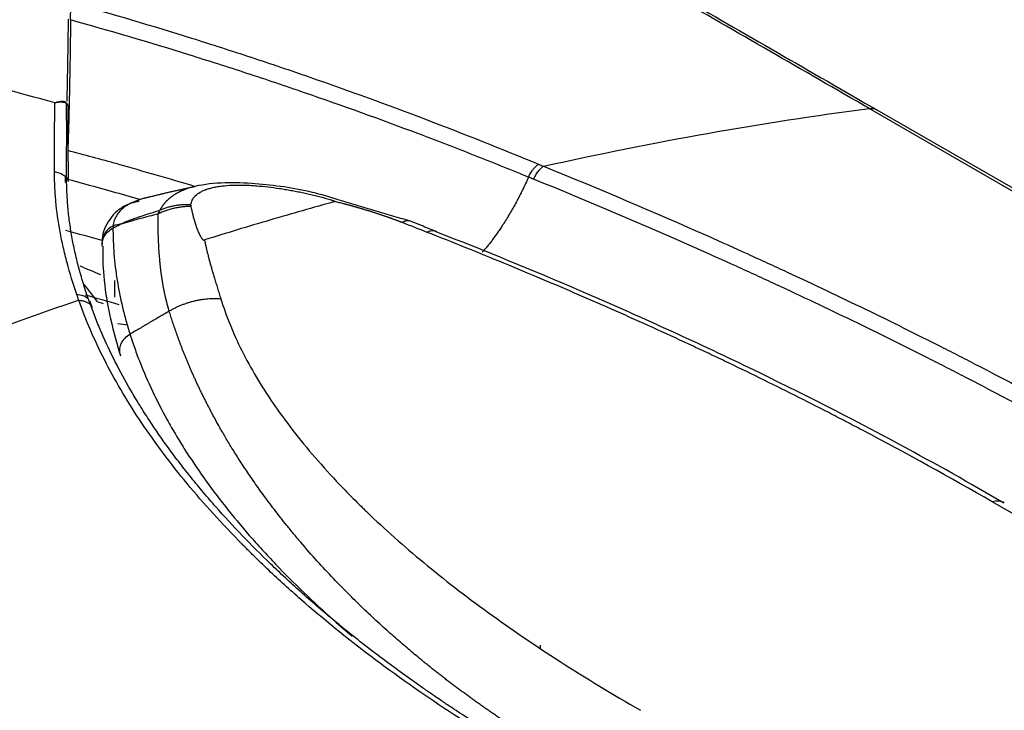
# Model space of a CAD drawing. Units: inches. Extents: x 0 to 10525, y 0 to 3753.
# Drawn here: x 7696 to 7743, y 2554 to 2588 of the extents above; entities that cross this region are included whole.
import ezdxf

# ---------------------------------------------------------------- set-up
doc = ezdxf.new("R2010")
doc.units = ezdxf.units.IN
doc.header["$MEASUREMENT"] = 0
doc.layers.add('LG-Product', color=3, linetype='Continuous')

msp = doc.modelspace()

# ---------------------------------------------------------------- linework, layer by layer
at = {"layer": 'LG-Product', "linetype": 'Continuous'}
for p, q in [((7697.752, 2583.612), (7697.722, 2583.622)), ((7996.63, 2433.05), (7736.415, 2583.285)), ((7997.088, 2432.934), (7736.693, 2583.273)), ((7700.18, 2574.224), (7700.18, 2575.014)), ((7950.64, 2444.112), (7742.327, 2564.382)), ((7720.625, 2557.32), (7720.63, 2557.484))]:
    msp.add_line(p, q, dxfattribs=at)
msp.add_arc((7697.643, 2583.333), 0.3, 0.2688, 68.8446, dxfattribs=at)
for centre, major_axis, ratio, start_param, end_param in [((7697.643, 2583.333), (0.062, 0.294), 0.88026, 5.609898, 6.216964), ((7697.643, 2583.333), (0.3, 0.001), 0.909721, 6.276615, 7.076342), ((7697.14, 2579.334), (-1, 0.01), 0.905574, 3.922741, 4.578434), ((7697.641, 2579.776), (0.3, 0.001), 0.903319, 6.262477, 7.053343), ((7700.572, 2576.852), (-1, 0.024), 0.901695, 5.237052, 6.282533), ((7696.086, 2561.999), (-6, -10.392), 0.57735, 3.337224, 3.403993), ((7741.938, 2562.588), (1, 1.732), 0.57735, 0.031089, 0.506699)]:
    msp.add_ellipse(centre, major_axis=major_axis, ratio=ratio, start_param=start_param, end_param=end_param, dxfattribs=at)
for points, knots in [([(7699.013, 2604.884), (7702.108, 2603.128), (7705.214, 2601.358), (7711.451, 2597.794), (7714.583, 2595.999), (7719.304, 2593.288), (7720.882, 2592.381), (7724.046, 2590.562), (7725.632, 2589.649), (7728.812, 2587.817), (7732.001, 2585.979), (7735.208, 2584.128), (7736.816, 2583.2)], [0, 0, 0, 0, 0.25, 0.25, 0.5, 0.5, 0.625, 0.625, 0.75, 0.75, 0.875, 1, 1, 1, 1]), ([(7736.415, 2583.285), (7734.82, 2584.206), (7731.639, 2586.04), (7728.474, 2587.864), (7723.737, 2590.59), (7720.594, 2592.396), (7714.334, 2595.984), (7711.218, 2597.766), (7705.008, 2601.307), (7701.914, 2603.065), (7698.829, 2604.811)], [0, 0, 0, 0, 0.125, 0.25, 0.25, 0.5, 0.5, 0.75, 0.75, 1, 1, 1, 1]), ([(7697.297, 2583.553), (7695.486, 2584.059), (7693.66, 2584.538), (7691.36, 2585.103), (7690.899, 2585.214), (7689.975, 2585.432), (7688.587, 2585.755), (7687.192, 2586.061), (7685.793, 2586.356), (7685.325, 2586.453), (7684.389, 2586.642), (7683.92, 2586.735), (7682.513, 2587.007), (7681.573, 2587.181), (7678.747, 2587.679), (7676.856, 2587.979), (7673.06, 2588.515), (7671.154, 2588.751), (7667.329, 2589.156), (7665.409, 2589.326), (7662.518, 2589.53), (7661.553, 2589.589), (7660.344, 2589.653), (7660.102, 2589.665), (7659.618, 2589.688), (7658.893, 2589.721), (7658.168, 2589.75), (7655.754, 2589.833), (7653.828, 2589.865), (7649.984, 2589.862), (7648.066, 2589.826), (7644.241, 2589.686), (7642.333, 2589.583), (7638.525, 2589.31), (7636.626, 2589.141), (7632.836, 2588.737), (7630.946, 2588.502), (7627.174, 2587.968), (7625.293, 2587.669), (7622.478, 2587.173), (7621.072, 2586.913), (7619.435, 2586.589), (7618.734, 2586.446), (7618.267, 2586.349), (7618.033, 2586.301), (7616.867, 2586.055), (7615.472, 2585.749), (7614.085, 2585.426), (7613.161, 2585.208), (7612.7, 2585.096), (7610.4, 2584.532), (7608.575, 2584.053), (7606.764, 2583.547)], [0, 0, 0, 0, 0.0625, 0.0625, 0.078125, 0.078125, 0.09375, 0.125, 0.125, 0.140625, 0.140625, 0.15625, 0.15625, 0.1875, 0.1875, 0.25, 0.25, 0.3125, 0.3125, 0.375, 0.375, 0.40625, 0.40625, 0.414063, 0.414063, 0.421875, 0.4375, 0.4375, 0.5, 0.5, 0.5625, 0.5625, 0.625, 0.625, 0.6875, 0.6875, 0.75, 0.75, 0.8125, 0.8125, 0.84375, 0.859375, 0.867187, 0.867187, 0.875, 0.875, 0.90625, 0.921875, 0.921875, 0.9375, 0.9375, 1, 1, 1, 1]), ([(7698.049, 2587.539), (7698.05, 2587.586), (7698.05, 2587.631), (7698.052, 2587.721), (7698.052, 2587.764), (7698.053, 2587.828), (7698.054, 2587.849), (7698.054, 2587.891), (7698.055, 2587.912), (7698.056, 2587.972), (7698.057, 2588.049), (7698.059, 2588.118), (7698.06, 2588.167), (7698.061, 2588.184), (7698.061, 2588.214), (7698.062, 2588.229), (7698.063, 2588.272), (7698.064, 2588.297), (7698.066, 2588.344), (7698.066, 2588.365), (7698.067, 2588.383)], [0, 0, 0, 0, 0.125, 0.125, 0.25, 0.25, 0.3125, 0.3125, 0.375, 0.375, 0.5, 0.625, 0.625, 0.6875, 0.6875, 0.75, 0.75, 0.875, 0.875, 1, 1, 1, 1]), ([(7698.067, 2588.383), (7700.019, 2587.839), (7701.952, 2587.265), (7704.823, 2586.365), (7705.776, 2586.059), (7707.198, 2585.589), (7707.67, 2585.431), (7708.613, 2585.111), (7709.083, 2584.95), (7711.426, 2584.136), (7713.278, 2583.461), (7716.938, 2582.067), (7718.746, 2581.347), (7720.532, 2580.607)], [0, 0, 0, 0, 0.25, 0.25, 0.375, 0.375, 0.4375, 0.4375, 0.5, 0.5, 0.75, 0.75, 1, 1, 1, 1]), ([(7697.884, 2583.63), (7697.885, 2583.678), (7697.886, 2583.727), (7697.893, 2584.048), (7697.899, 2584.334), (7697.906, 2584.708), (7697.907, 2584.784), (7697.909, 2584.899), (7697.91, 2584.938), (7697.911, 2585.016), (7697.915, 2585.21), (7697.918, 2585.407), (7697.926, 2585.886), (7697.931, 2586.213), (7697.941, 2586.883), (7697.945, 2587.225), (7697.95, 2587.576)], [0, 0, 0, 0, 0.043319, 0.043319, 0.28249, 0.28249, 0.342282, 0.342282, 0.372178, 0.372178, 0.402075, 0.52166, 0.52166, 0.76083, 0.76083, 1, 1, 1, 1]), ([(7698.049, 2587.539), (7698.045, 2587.191), (7698.04, 2586.85), (7698.031, 2586.18), (7698.025, 2585.853), (7698.019, 2585.451), (7698.017, 2585.371), (7698.015, 2585.212), (7698.013, 2585.134), (7698.009, 2584.901), (7698.006, 2584.748), (7697.998, 2584.301), (7697.992, 2584.015), (7697.983, 2583.606), (7697.98, 2583.473), (7697.977, 2583.31), (7697.976, 2583.278), (7697.974, 2583.214), (7697.972, 2583.119), (7697.97, 2583.026), (7697.962, 2582.723), (7697.956, 2582.498), (7697.944, 2582.083), (7697.938, 2581.893), (7697.93, 2581.678), (7697.929, 2581.636), (7697.926, 2581.554), (7697.924, 2581.515), (7697.92, 2581.4), (7697.917, 2581.328), (7697.914, 2581.262)], [0, 0, 0, 0, 0.125, 0.125, 0.25, 0.25, 0.28125, 0.28125, 0.3125, 0.3125, 0.375, 0.375, 0.5, 0.5, 0.5625, 0.5625, 0.578125, 0.578125, 0.59375, 0.625, 0.625, 0.75, 0.75, 0.875, 0.875, 0.90625, 0.90625, 0.9375, 0.9375, 1, 1, 1, 1]), ([(7720.049, 2579.985), (7720.022, 2579.996), (7719.994, 2580.007), (7719.939, 2580.03), (7719.857, 2580.064), (7719.666, 2580.142), (7719.282, 2580.298), (7718.512, 2580.609), (7716.966, 2581.224), (7715.629, 2581.74), (7712.94, 2582.754), (7711.126, 2583.41), (7708.832, 2584.2), (7708.372, 2584.356), (7707.449, 2584.667), (7706.986, 2584.821), (7705.594, 2585.277), (7704.661, 2585.575), (7701.85, 2586.451), (7699.959, 2587.008), (7698.049, 2587.539)], [0, 0, 0, 0, 0.003906, 0.003906, 0.007813, 0.015625, 0.03125, 0.0625, 0.125, 0.25, 0.25, 0.5, 0.5, 0.5625, 0.5625, 0.625, 0.625, 0.75, 0.75, 1, 1, 1, 1]), ([(7697.297, 2583.553), (7697.299, 2583.554), (7697.302, 2583.555), (7697.307, 2583.557), (7697.314, 2583.56), (7697.322, 2583.563), (7697.336, 2583.569), (7697.346, 2583.573), (7697.375, 2583.584), (7697.394, 2583.591), (7697.451, 2583.609), (7697.488, 2583.617), (7697.56, 2583.629), (7697.594, 2583.631), (7697.66, 2583.631), (7697.692, 2583.628), (7697.722, 2583.622)], [0, 0, 0, 0, 0.015625, 0.015625, 0.03125, 0.0625, 0.0625, 0.125, 0.125, 0.25, 0.25, 0.5, 0.5, 0.75, 0.75, 1, 1, 1, 1]), ([(7697.853, 2583.528), (7697.814, 2583.544), (7697.773, 2583.557), (7697.687, 2583.575), (7697.642, 2583.581), (7697.571, 2583.584), (7697.547, 2583.584), (7697.499, 2583.583), (7697.474, 2583.581), (7697.424, 2583.576), (7697.399, 2583.573), (7697.361, 2583.566), (7697.348, 2583.564), (7697.323, 2583.558), (7697.31, 2583.556), (7697.297, 2583.553)], [0, 0, 0, 0, 0.25, 0.25, 0.5, 0.5, 0.625, 0.625, 0.75, 0.75, 0.875, 0.875, 0.9375, 0.9375, 1, 1, 1, 1]), ([(7697.282, 2580.23), (7697.285, 2580.512), (7697.285, 2580.793), (7697.284, 2581.353), (7697.283, 2581.631), (7697.283, 2582.462), (7697.288, 2583.01), (7697.297, 2583.553)], [0, 0, 0, 0, 0.25, 0.25, 0.5, 0.5, 1, 1, 1, 1]), ([(7697.856, 2579.965), (7697.854, 2580.271), (7697.855, 2580.57), (7697.858, 2581.014), (7697.859, 2581.161), (7697.862, 2581.455), (7697.863, 2581.602), (7697.864, 2582.044), (7697.864, 2582.34), (7697.86, 2582.933), (7697.857, 2583.23), (7697.853, 2583.528)], [0, 0, 0, 0, 0.25, 0.25, 0.375, 0.375, 0.5, 0.5, 0.75, 0.75, 1, 1, 1, 1]), ([(7736.415, 2583.285), (7736.491, 2583.295), (7736.564, 2583.293), (7736.699, 2583.264), (7736.761, 2583.238), (7736.816, 2583.2)], [0, 0, 0, 0, 0.5, 0.5, 1, 1, 1, 1]), ([(7720.049, 2579.985), (7720.067, 2580.023), (7720.085, 2580.059), (7720.123, 2580.129), (7720.161, 2580.197), (7720.202, 2580.26), (7720.233, 2580.306), (7720.244, 2580.321), (7720.264, 2580.35), (7720.275, 2580.364), (7720.306, 2580.404), (7720.327, 2580.429), (7720.359, 2580.464), (7720.369, 2580.475), (7720.39, 2580.497), (7720.401, 2580.507), (7720.432, 2580.536), (7720.453, 2580.554), (7720.483, 2580.576), (7720.496, 2580.585), (7720.508, 2580.593), (7720.513, 2580.596), (7720.516, 2580.597), (7720.523, 2580.602), (7720.528, 2580.605), (7720.532, 2580.607)], [0, 0, 0, 0, 0.125, 0.125, 0.25, 0.375, 0.375, 0.4375, 0.4375, 0.5, 0.5, 0.625, 0.625, 0.6875, 0.6875, 0.75, 0.75, 0.875, 0.875, 0.9375, 0.953125, 0.953125, 0.96875, 0.96875, 1, 1, 1, 1]), ([(7720.294, 2579.887), (7720.329, 2579.961), (7720.367, 2580.032), (7720.445, 2580.165), (7720.487, 2580.226), (7720.569, 2580.334), (7720.611, 2580.381), (7720.693, 2580.459), (7720.733, 2580.49), (7720.771, 2580.511)], [0, 0, 0, 0, 0.25, 0.25, 0.5, 0.5, 0.75, 0.75, 1, 1, 1, 1]), ([(7720.771, 2580.511), (7723.452, 2579.42), (7726.081, 2578.302), (7729.3, 2576.871), (7729.941, 2576.583), (7730.897, 2576.149), (7731.215, 2576.004), (7731.848, 2575.713), (7733.428, 2574.983), (7736.227, 2573.654), (7738.654, 2572.451), (7740.152, 2571.693), (7740.451, 2571.541), (7741.046, 2571.236), (7741.936, 2570.778), (7742.816, 2570.318), (7745.727, 2568.778), (7747.988, 2567.528), (7750.18, 2566.263)], [0, 0, 0, 0, 0.25, 0.25, 0.3125, 0.3125, 0.34375, 0.34375, 0.375, 0.5, 0.625, 0.625, 0.65625, 0.65625, 0.6875, 0.75, 0.75, 1, 1, 1, 1]), ([(7698.348, 2574.351), (7698.17, 2574.863), (7698.015, 2575.371), (7697.814, 2576.124), (7697.753, 2576.374), (7697.641, 2576.87), (7697.591, 2577.117), (7697.456, 2577.853), (7697.388, 2578.338), (7697.322, 2579.055), (7697.305, 2579.292), (7697.284, 2579.764), (7697.28, 2579.998), (7697.282, 2580.23)], [0, 0, 0, 0, 0.25, 0.25, 0.375, 0.375, 0.5, 0.5, 0.75, 0.75, 0.875, 0.875, 1, 1, 1, 1]), ([(7701.358, 2578.912), (7700.927, 2579.037), (7700.494, 2579.161), (7699.328, 2579.49), (7698.591, 2579.693), (7697.852, 2579.891)], [0, 0, 0, 0, 0.371316, 0.371316, 1, 1, 1, 1]), ([(7698.896, 2574.154), (7698.809, 2574.407), (7698.727, 2574.66), (7698.574, 2575.161), (7698.432, 2575.66), (7698.313, 2576.152), (7698.205, 2576.642), (7698.156, 2576.885), (7698.07, 2577.369), (7698.033, 2577.609), (7697.969, 2578.086), (7697.943, 2578.323), (7697.901, 2578.795), (7697.885, 2579.03), (7697.864, 2579.498), (7697.858, 2579.731), (7697.856, 2579.965)], [0, 0, 0, 0, 0.125, 0.125, 0.25, 0.375, 0.375, 0.5, 0.5, 0.625, 0.625, 0.75, 0.75, 0.875, 0.875, 1, 1, 1, 1]), ([(7749.515, 2565.735), (7747.337, 2566.993), (7745.09, 2568.234), (7742.197, 2569.764), (7741.323, 2570.221), (7740.439, 2570.676), (7739.847, 2570.979), (7739.551, 2571.13), (7738.062, 2571.883), (7735.65, 2573.078), (7733.177, 2574.251), (7731.613, 2574.977), (7731.299, 2575.122), (7730.669, 2575.411), (7730.354, 2575.555), (7729.404, 2575.987), (7728.768, 2576.273), (7725.569, 2577.694), (7722.957, 2578.804), (7720.293, 2579.887)], [0, 0, 0, 0, 0.25, 0.25, 0.3125, 0.34375, 0.34375, 0.375, 0.375, 0.5, 0.625, 0.625, 0.65625, 0.65625, 0.6875, 0.6875, 0.75, 0.75, 1, 1, 1, 1]), ([(7702.354, 2578.399), (7702.357, 2578.405), (7702.363, 2578.417), (7702.372, 2578.435), (7702.382, 2578.453), (7702.391, 2578.471), (7702.401, 2578.489), (7702.411, 2578.506), (7702.422, 2578.524), (7702.432, 2578.541), (7702.443, 2578.559), (7702.454, 2578.576), (7702.465, 2578.593), (7702.477, 2578.61), (7702.488, 2578.627), (7702.5, 2578.643), (7702.512, 2578.66), (7702.524, 2578.676), (7702.536, 2578.693), (7702.549, 2578.709), (7702.562, 2578.725), (7702.575, 2578.741), (7702.588, 2578.757), (7702.601, 2578.772), (7702.615, 2578.788), (7702.629, 2578.803), (7702.643, 2578.819), (7702.657, 2578.834), (7702.671, 2578.849), (7702.686, 2578.864), (7702.701, 2578.879), (7702.716, 2578.893), (7702.731, 2578.908), (7702.746, 2578.922), (7702.762, 2578.937), (7702.778, 2578.951), (7702.793, 2578.965), (7702.81, 2578.979), (7702.826, 2578.992), (7702.843, 2579.006), (7702.859, 2579.02), (7702.876, 2579.033), (7702.893, 2579.046), (7702.911, 2579.059), (7702.928, 2579.072), (7702.946, 2579.085), (7702.964, 2579.098), (7702.982, 2579.11), (7703, 2579.123), (7703.019, 2579.135), (7703.037, 2579.147), (7703.056, 2579.159), (7703.075, 2579.171), (7703.095, 2579.183), (7703.114, 2579.195), (7703.134, 2579.206), (7703.153, 2579.218), (7703.174, 2579.229), (7703.194, 2579.24), (7703.214, 2579.251), (7703.235, 2579.262), (7703.255, 2579.272), (7703.276, 2579.283), (7703.298, 2579.293), (7703.319, 2579.304), (7703.34, 2579.314), (7703.362, 2579.324), (7703.384, 2579.334), (7703.406, 2579.344), (7703.428, 2579.353), (7703.451, 2579.363), (7703.473, 2579.372), (7703.496, 2579.381), (7703.519, 2579.39), (7703.542, 2579.399), (7703.566, 2579.408), (7703.708, 2579.46), (7703.852, 2579.502), (7703.993, 2579.536)], [0, 0, 0, 0, 0.011283, 0.022553, 0.03381, 0.045054, 0.056286, 0.067505, 0.078712, 0.089907, 0.101091, 0.112262, 0.123423, 0.134572, 0.14571, 0.156837, 0.167954, 0.179061, 0.190157, 0.201243, 0.21232, 0.223387, 0.234445, 0.245494, 0.256534, 0.267566, 0.278589, 0.289603, 0.30061, 0.311609, 0.322601, 0.333585, 0.344562, 0.355532, 0.366496, 0.377453, 0.388404, 0.399348, 0.410288, 0.421221, 0.43215, 0.443073, 0.453991, 0.464905, 0.475814, 0.48672, 0.497621, 0.508518, 0.519413, 0.530303, 0.541191, 0.552077, 0.562959, 0.573839, 0.584718, 0.595594, 0.606469, 0.617342, 0.628215, 0.639086, 0.649957, 0.660828, 0.671698, 0.682568, 0.693439, 0.70431, 0.715182, 0.726055, 0.736929, 0.747805, 0.758682, 0.769562, 0.780444, 0.791328, 0.802215, 0.813105, 0.823998, 1, 1, 1, 1]), ([(7703.831, 2578.656), (7703.834, 2578.695), (7703.848, 2578.772), (7703.875, 2578.845), (7703.91, 2578.917), (7703.931, 2578.952), (7703.968, 2579.004), (7703.981, 2579.021), (7704.002, 2579.046), (7704.01, 2579.054), (7704.025, 2579.07), (7704.032, 2579.079), (7704.105, 2579.151), (7704.183, 2579.21), (7704.323, 2579.289), (7704.373, 2579.314), (7704.454, 2579.349), (7704.496, 2579.366), (7704.539, 2579.383), (7704.569, 2579.393), (7704.584, 2579.399), (7704.66, 2579.424), (7704.723, 2579.443), (7704.855, 2579.478), (7704.992, 2579.51), (7705.139, 2579.535), (7705.252, 2579.551), (7705.29, 2579.556), (7705.349, 2579.563), (7705.369, 2579.565), (7705.408, 2579.57), (7705.428, 2579.572), (7705.607, 2579.589), (7705.772, 2579.598), (7706.109, 2579.607), (7706.282, 2579.606), (7706.503, 2579.599), (7706.548, 2579.597), (7706.637, 2579.593), (7706.682, 2579.591), (7706.817, 2579.583), (7706.907, 2579.577), (7707.178, 2579.555), (7707.359, 2579.537), (7707.722, 2579.494), (7707.904, 2579.47), (7708.177, 2579.428), (7708.268, 2579.414), (7708.451, 2579.383), (7708.588, 2579.36), (7708.726, 2579.334), (7708.817, 2579.317), (7708.863, 2579.308), (7709, 2579.281), (7709.092, 2579.263), (7709.274, 2579.224), (7709.365, 2579.204), (7709.546, 2579.164), (7709.637, 2579.143), (7709.817, 2579.099), (7709.907, 2579.077), (7710.086, 2579.031), (7710.175, 2579.007), (7710.308, 2578.97), (7710.352, 2578.958), (7710.44, 2578.932), (7710.483, 2578.919), (7710.548, 2578.899), (7710.57, 2578.892), (7710.612, 2578.878), (7710.633, 2578.871), (7710.665, 2578.859), (7710.675, 2578.856), (7710.695, 2578.848), (7710.705, 2578.844), (7710.72, 2578.838), (7710.724, 2578.836), (7710.734, 2578.831), (7710.738, 2578.829), (7710.744, 2578.825), (7710.746, 2578.824), (7710.75, 2578.822), (7710.752, 2578.821), (7710.754, 2578.818), (7710.756, 2578.817), (7710.757, 2578.814), (7710.756, 2578.813), (7710.755, 2578.812)], [0, 0, 0, 0, 0.03125, 0.0625, 0.0625, 0.09375, 0.09375, 0.109375, 0.109375, 0.117187, 0.117187, 0.125, 0.125, 0.1875, 0.1875, 0.21875, 0.21875, 0.234375, 0.242187, 0.242187, 0.25, 0.25, 0.28125, 0.28125, 0.3125, 0.34375, 0.34375, 0.359375, 0.359375, 0.367187, 0.367187, 0.375, 0.375, 0.4375, 0.4375, 0.5, 0.5, 0.515625, 0.515625, 0.53125, 0.53125, 0.5625, 0.5625, 0.625, 0.625, 0.6875, 0.6875, 0.71875, 0.71875, 0.75, 0.765625, 0.765625, 0.78125, 0.78125, 0.8125, 0.8125, 0.84375, 0.84375, 0.875, 0.875, 0.90625, 0.90625, 0.9375, 0.9375, 0.953125, 0.953125, 0.96875, 0.96875, 0.976562, 0.976562, 0.984375, 0.984375, 0.988281, 0.988281, 0.992187, 0.992187, 0.994141, 0.994141, 0.996094, 0.996094, 0.99707, 0.99707, 0.998047, 0.998047, 0.999023, 0.999023, 1, 1, 1, 1]), ([(7710.91, 2578.887), (7710.504, 2579.028), (7709.239, 2579.406), (7707.321, 2579.661), (7705.392, 2579.749), (7704.478, 2579.637), (7704.024, 2579.542)], [0, 0, 0, 0, 0.183319, 0.56305, 0.770665, 1, 1, 1, 1]), ([(7701.336, 2578.894), (7701.327, 2578.891), (7701.318, 2578.888), (7701.279, 2578.874), (7701.249, 2578.864), (7701.104, 2578.81), (7700.997, 2578.762), (7700.8, 2578.657), (7700.711, 2578.601), (7700.589, 2578.509), (7700.532, 2578.462), (7700.479, 2578.412), (7700.445, 2578.378), (7700.429, 2578.361), (7700.35, 2578.274), (7700.297, 2578.202), (7700.208, 2578.052), (7700.173, 2577.974), (7700.119, 2577.813), (7700.101, 2577.73), (7700.09, 2577.644)], [0, 0, 0, 0, 0.011585, 0.011585, 0.051121, 0.051121, 0.209268, 0.209268, 0.367414, 0.367414, 0.446487, 0.486024, 0.486024, 0.525561, 0.525561, 0.683707, 0.683707, 0.841854, 0.841854, 1, 1, 1, 1]), ([(7702.003, 2579.055), (7701.86, 2579.031), (7701.723, 2579.002), (7701.527, 2578.952), (7701.463, 2578.934), (7701.379, 2578.908), (7701.357, 2578.901), (7701.336, 2578.894)], [0, 0, 0, 0, 0.596393, 0.596393, 0.89459, 0.89459, 1, 1, 1, 1]), ([(7701.344, 2578.825), (7701.078, 2578.776), (7700.47, 2578.576), (7699.803, 2577.906), (7699.549, 2577.204), (7699.574, 2576.883), (7699.575, 2576.877)], [0, 0, 0, 0, 0.246338, 0.629256, 0.992458, 1, 1, 1, 1]), ([(7700.497, 2577.741), (7700.506, 2577.748), (7700.516, 2577.754), (7700.536, 2577.766), (7700.546, 2577.772), (7700.577, 2577.788), (7700.598, 2577.799), (7700.639, 2577.818), (7700.659, 2577.827), (7700.7, 2577.844), (7700.72, 2577.853), (7700.78, 2577.877), (7700.819, 2577.893), (7700.898, 2577.923), (7700.937, 2577.937), (7701.054, 2577.98), (7701.131, 2578.007), (7701.285, 2578.06), (7701.362, 2578.085), (7701.592, 2578.161), (7701.744, 2578.209), (7702.048, 2578.305), (7702.199, 2578.352), (7702.351, 2578.398)], [0, 0, 0, 0, 0.015625, 0.015625, 0.03125, 0.03125, 0.0625, 0.0625, 0.09375, 0.09375, 0.125, 0.125, 0.1875, 0.1875, 0.25, 0.25, 0.375, 0.375, 0.5, 0.5, 0.75, 0.75, 1, 1, 1, 1]), ([(7703.846, 2578.573), (7703.843, 2578.587), (7703.839, 2578.601), (7703.832, 2578.629), (7703.83, 2578.642), (7703.831, 2578.656)], [0, 0, 0, 0, 0.5, 0.5, 1, 1, 1, 1]), ([(7704.489, 2576.94), (7704.488, 2576.94), (7704.486, 2576.939), (7704.482, 2576.939), (7704.48, 2576.939), (7704.475, 2576.938), (7704.473, 2576.939), (7704.468, 2576.939), (7704.465, 2576.94), (7704.458, 2576.942), (7704.454, 2576.943), (7704.446, 2576.947), (7704.443, 2576.949), (7704.433, 2576.955), (7704.428, 2576.96), (7704.418, 2576.968), (7704.413, 2576.972), (7704.4, 2576.986), (7704.393, 2576.994), (7704.378, 2577.012), (7704.372, 2577.021), (7704.353, 2577.047), (7704.342, 2577.065), (7704.32, 2577.1), (7704.31, 2577.117), (7704.281, 2577.17), (7704.264, 2577.205), (7704.231, 2577.274), (7704.215, 2577.309), (7704.171, 2577.413), (7704.144, 2577.483), (7704.094, 2577.621), (7704.07, 2577.69), (7704.004, 2577.896), (7703.966, 2578.032), (7703.899, 2578.304), (7703.87, 2578.439), (7703.846, 2578.573)], [0, 0, 0, 0, 0.001953, 0.001953, 0.003906, 0.003906, 0.005859, 0.005859, 0.007812, 0.007812, 0.011719, 0.011719, 0.015625, 0.015625, 0.023437, 0.023437, 0.03125, 0.03125, 0.046875, 0.046875, 0.0625, 0.0625, 0.09375, 0.09375, 0.125, 0.125, 0.1875, 0.1875, 0.25, 0.25, 0.375, 0.375, 0.5, 0.5, 0.75, 0.75, 1, 1, 1, 1]), ([(7713.986, 2577.801), (7713.971, 2577.807), (7713.941, 2577.818), (7713.895, 2577.836), (7713.849, 2577.853), (7713.804, 2577.87), (7713.758, 2577.888), (7713.712, 2577.905), (7713.666, 2577.922), (7713.619, 2577.939), (7713.573, 2577.956), (7713.527, 2577.973), (7713.48, 2577.99), (7713.433, 2578.007), (7713.387, 2578.023), (7713.34, 2578.04), (7713.293, 2578.057), (7713.246, 2578.073), (7713.198, 2578.09), (7713.151, 2578.106), (7713.104, 2578.122), (7713.056, 2578.139), (7713.008, 2578.155), (7712.961, 2578.171), (7712.913, 2578.187), (7712.865, 2578.203), (7712.816, 2578.219), (7712.768, 2578.235), (7712.72, 2578.25), (7712.671, 2578.266), (7712.623, 2578.282), (7712.574, 2578.297), (7712.525, 2578.313), (7712.476, 2578.328), (7712.427, 2578.344), (7712.378, 2578.359), (7712.329, 2578.374), (7712.279, 2578.389), (7712.23, 2578.404), (7712.18, 2578.419), (7712.131, 2578.434), (7712.081, 2578.449), (7712.031, 2578.464), (7711.981, 2578.479), (7711.931, 2578.493), (7711.88, 2578.508), (7711.83, 2578.522), (7711.779, 2578.537), (7711.729, 2578.551), (7711.678, 2578.565), (7711.627, 2578.58), (7711.576, 2578.594), (7711.525, 2578.608), (7711.474, 2578.622), (7711.422, 2578.636), (7711.371, 2578.65), (7711.319, 2578.664), (7711.268, 2578.677), (7711.216, 2578.691), (7711.147, 2578.709), (7711.06, 2578.732), (7710.957, 2578.758), (7710.853, 2578.784), (7710.785, 2578.801), (7710.75, 2578.81)], [0, 0, 0, 0, 0.01489, 0.029783, 0.044678, 0.059576, 0.074478, 0.089382, 0.104291, 0.119204, 0.134121, 0.149043, 0.163969, 0.178902, 0.19384, 0.208783, 0.223734, 0.23869, 0.253654, 0.268625, 0.283603, 0.29859, 0.313584, 0.328587, 0.343599, 0.358619, 0.373649, 0.388689, 0.403739, 0.418799, 0.433869, 0.448951, 0.464043, 0.479148, 0.494264, 0.509392, 0.524532, 0.539685, 0.554851, 0.570031, 0.585224, 0.600431, 0.615652, 0.630887, 0.646138, 0.661403, 0.676684, 0.69198, 0.707292, 0.722621, 0.737966, 0.753327, 0.768706, 0.784102, 0.799516, 0.814948, 0.830398, 0.845866, 0.861354, 0.87686, 0.907896, 0.938763, 0.969464, 1, 1, 1, 1]), ([(7702.249, 2578.211), (7702.107, 2578.175), (7701.965, 2578.139), (7701.681, 2578.066), (7701.538, 2578.029), (7701.323, 2577.972), (7701.251, 2577.953), (7701.107, 2577.915), (7701.035, 2577.895), (7700.927, 2577.865), (7700.89, 2577.854), (7700.818, 2577.834), (7700.781, 2577.823), (7700.708, 2577.801), (7700.671, 2577.79), (7700.615, 2577.772), (7700.596, 2577.766), (7700.567, 2577.756), (7700.558, 2577.753), (7700.538, 2577.745), (7700.529, 2577.742), (7700.519, 2577.738)], [0, 0, 0, 0, 0.25, 0.25, 0.5, 0.5, 0.625, 0.625, 0.75, 0.75, 0.8125, 0.8125, 0.875, 0.875, 0.9375, 0.9375, 0.96875, 0.96875, 0.984375, 0.984375, 1, 1, 1, 1]), ([(7702.789, 2573.543), (7702.785, 2573.556), (7702.777, 2573.583), (7702.765, 2573.624), (7702.753, 2573.665), (7702.74, 2573.708), (7702.728, 2573.752), (7702.716, 2573.797), (7702.703, 2573.843), (7702.691, 2573.889), (7702.678, 2573.937), (7702.666, 2573.986), (7702.653, 2574.036), (7702.641, 2574.087), (7702.629, 2574.139), (7702.616, 2574.192), (7702.604, 2574.246), (7702.592, 2574.301), (7702.58, 2574.356), (7702.567, 2574.413), (7702.555, 2574.471), (7702.543, 2574.53), (7702.532, 2574.59), (7702.52, 2574.651), (7702.508, 2574.713), (7702.497, 2574.776), (7702.486, 2574.84), (7702.474, 2574.904), (7702.464, 2574.97), (7702.453, 2575.037), (7702.442, 2575.105), (7702.432, 2575.173), (7702.422, 2575.243), (7702.412, 2575.314), (7702.402, 2575.385), (7702.393, 2575.458), (7702.384, 2575.531), (7702.375, 2575.606), (7702.367, 2575.681), (7702.359, 2575.757), (7702.351, 2575.834), (7702.341, 2575.938), (7702.33, 2576.066), (7702.317, 2576.217), (7702.307, 2576.364), (7702.297, 2576.506), (7702.289, 2576.644), (7702.282, 2576.778), (7702.276, 2576.907), (7702.271, 2577.033), (7702.266, 2577.153), (7702.263, 2577.27), (7702.26, 2577.383), (7702.258, 2577.491), (7702.256, 2577.595), (7702.254, 2577.695), (7702.253, 2577.791), (7702.252, 2577.883), (7702.251, 2577.971), (7702.251, 2578.054), (7702.25, 2578.134), (7702.25, 2578.185), (7702.249, 2578.211)], [0, 0, 0, 0, 0.008462, 0.017131, 0.026008, 0.035092, 0.044383, 0.053882, 0.063588, 0.073501, 0.083621, 0.093948, 0.104482, 0.115224, 0.126172, 0.137328, 0.14869, 0.160259, 0.172035, 0.184017, 0.196207, 0.208603, 0.221206, 0.234015, 0.247031, 0.260254, 0.273683, 0.287319, 0.301162, 0.31521, 0.329466, 0.343928, 0.358596, 0.373471, 0.388552, 0.40384, 0.419334, 0.435035, 0.450942, 0.467056, 0.483376, 0.499903, 0.532828, 0.564915, 0.596166, 0.626582, 0.656162, 0.684909, 0.712822, 0.739902, 0.76615, 0.791565, 0.816149, 0.839902, 0.862823, 0.884913, 0.906171, 0.926599, 0.946196, 0.964962, 0.982896, 1, 1, 1, 1]), ([(7699.573, 2576.673), (7699.567, 2576.738), (7699.569, 2576.805), (7699.594, 2576.962), (7699.624, 2577.051), (7699.713, 2577.219), (7699.773, 2577.296), (7699.914, 2577.43), (7699.997, 2577.487), (7700.087, 2577.532)], [0, 0, 0, 0, 0.19083, 0.19083, 0.460553, 0.460553, 0.730277, 0.730277, 1, 1, 1, 1]), ([(7700.09, 2577.644), (7700.089, 2577.607), (7700.088, 2577.569), (7700.087, 2577.532), (7700.087, 2577.532), (7700.087, 2577.532)], [0, 0, 0, 0, 0.999866, 0.999866, 1, 1, 1, 1]), ([(7700.087, 2577.532), (7700.087, 2577.429), (7700.088, 2577.327), (7700.091, 2577.121), (7700.1, 2576.812), (7700.118, 2576.5), (7700.168, 2575.873), (7700.218, 2575.452), (7700.354, 2574.602), (7700.44, 2574.174), (7700.595, 2573.526), (7700.65, 2573.31), (7700.741, 2572.984), (7700.772, 2572.876), (7700.837, 2572.658), (7700.87, 2572.549), (7700.905, 2572.44)], [0, 0, 0, 0, 0.0625, 0.0625, 0.125, 0.25, 0.25, 0.5, 0.5, 0.75, 0.75, 0.875, 0.875, 0.9375, 0.9375, 1, 1, 1, 1]), ([(7715.577, 2577.393), (7715.547, 2577.403), (7715.516, 2577.409), (7715.439, 2577.414), (7715.392, 2577.408), (7715.293, 2577.382), (7715.241, 2577.361), (7715.187, 2577.331)], [0, 0, 0, 0, 0.265649, 0.265649, 0.632825, 0.632825, 1, 1, 1, 1]), ([(7742.327, 2564.382), (7740.309, 2565.547), (7738.232, 2566.695), (7735.82, 2567.965), (7735.551, 2568.106), (7735.011, 2568.387), (7734.199, 2568.808), (7733.378, 2569.225), (7731.723, 2570.056), (7730.605, 2570.604), (7729.186, 2571.282), (7728.901, 2571.417), (7728.33, 2571.687), (7727.47, 2572.09), (7726.602, 2572.489), (7724.855, 2573.282), (7723.677, 2573.804), (7721.888, 2574.578), (7721.289, 2574.834), (7720.084, 2575.343), (7719.479, 2575.596), (7717.654, 2576.349), (7716.426, 2576.844), (7715.187, 2577.332)], [0, 0, 0, 0, 0.25, 0.25, 0.28125, 0.28125, 0.3125, 0.375, 0.375, 0.5, 0.5, 0.53125, 0.53125, 0.5625, 0.625, 0.625, 0.75, 0.75, 0.8125, 0.8125, 0.875, 0.875, 1, 1, 1, 1]), ([(7742.89, 2564.312), (7741.267, 2565.268), (7737.344, 2567.48), (7730.581, 2570.919), (7723.098, 2574.34), (7717.936, 2576.451), (7715.567, 2577.374)], [0, 0, 0, 0, 0.202033, 0.474778, 0.763937, 1, 1, 1, 1]), ([(7699.602, 2576.674), (7699.588, 2576.209), (7699.627, 2574.601), (7700.037, 2572.71), (7700.431, 2571.456), (7700.445, 2571.413)], [0, 0, 0, 0, 0.285316, 0.975709, 1, 1, 1, 1]), ([(7704.49, 2576.94), (7704.493, 2576.923), (7704.5, 2576.888), (7704.511, 2576.837), (7704.522, 2576.785), (7704.533, 2576.733), (7704.544, 2576.68), (7704.556, 2576.627), (7704.568, 2576.574), (7704.58, 2576.521), (7704.593, 2576.467), (7704.606, 2576.413), (7704.626, 2576.331), (7704.655, 2576.217), (7704.694, 2576.066), (7704.739, 2575.902), (7704.788, 2575.726), (7704.842, 2575.536), (7704.902, 2575.333), (7704.966, 2575.118), (7705.035, 2574.889), (7705.109, 2574.647), (7705.187, 2574.392), (7705.242, 2574.218), (7705.27, 2574.128)], [0, 0, 0, 0, 0.018558, 0.037202, 0.055932, 0.074747, 0.093648, 0.112635, 0.131708, 0.150867, 0.170112, 0.189443, 0.20886, 0.258255, 0.312152, 0.370553, 0.43346, 0.500872, 0.572791, 0.649216, 0.73015, 0.815591, 0.905541, 1, 1, 1, 1]), ([(7698.348, 2574.351), (7698.45, 2574.346), (7698.55, 2574.327), (7698.736, 2574.26), (7698.822, 2574.213), (7698.896, 2574.154)], [0, 0, 0, 0, 0.5, 0.5, 1, 1, 1, 1]), ([(7705.27, 2574.128), (7705.523, 2573.312), (7706.194, 2571.657), (7707.199, 2569.962), (7708.371, 2568.249), (7709.041, 2567.385), (7710.171, 2566.076), (7710.569, 2565.638), (7711.197, 2564.978), (7711.519, 2564.648), (7711.908, 2564.261), (7712.106, 2564.068), (7712.206, 2563.971), (7712.256, 2563.922), (7712.281, 2563.898), (7712.294, 2563.886), (7712.3, 2563.88), (7712.303, 2563.877), (7712.305, 2563.876), (7712.305, 2563.875), (7712.306, 2563.874), (7712.306, 2563.874), (7713.147, 2563.066), (7714.954, 2561.455), (7718.044, 2559.062), (7721.513, 2556.695), (7724.079, 2555.136), (7725.425, 2554.361)], [0, 0, 0, 0, 0.125, 0.25, 0.25, 0.375, 0.375, 0.4375, 0.4375, 0.46875, 0.484375, 0.492188, 0.496094, 0.498047, 0.499023, 0.499512, 0.499756, 0.499878, 0.499939, 0.499969, 0.499969, 0.5, 0.5, 0.625, 0.75, 0.875, 1, 1, 1, 1]), ([(7698.444, 2574.07), (7694.628, 2572.759), (7690.793, 2571.327), (7683.092, 2568.223), (7671.499, 2563.208), (7659.818, 2557.14), (7652.03, 2552.643)], [0, 0, 0, 0, 0.25, 0.25, 0.5, 1, 1, 1, 1]), ([(7698.445, 2574.07), (7698.496, 2574.068), (7698.548, 2574.062), (7698.648, 2574.042), (7698.746, 2574.015), (7698.881, 2573.953), (7698.962, 2573.899), (7698.999, 2573.869)], [0, 0, 0, 0, 0.25, 0.25, 0.5, 0.75, 1, 1, 1, 1]), ([(7720.343, 2551.784), (7718.912, 2552.607), (7716.171, 2554.289), (7712.429, 2556.924), (7710.18, 2558.752), (7708.585, 2560.15), (7708.068, 2560.62), (7707.316, 2561.332), (7706.946, 2561.689), (7706.524, 2562.109), (7706.316, 2562.319), (7706.212, 2562.425), (7706.161, 2562.477), (7706.135, 2562.504), (7706.124, 2562.515), (7706.117, 2562.523), (7706.113, 2562.526), (7705.163, 2563.5), (7703.425, 2565.44), (7701.995, 2567.373), (7700.718, 2569.3), (7699.595, 2571.222), (7698.778, 2573.125), (7698.445, 2574.07)], [0, 0, 0, 0, 0.125, 0.25, 0.375, 0.375, 0.4375, 0.4375, 0.46875, 0.484375, 0.492187, 0.496094, 0.498047, 0.499023, 0.499512, 0.499512, 0.5, 0.5, 0.625, 0.75, 0.75, 0.875, 1, 1, 1, 1]), ([(7818.786, 2495.168), (7796.764, 2507.882), (7769.237, 2523.775), (7741.021, 2540.065), (7734.828, 2543.641), (7733.451, 2544.436), (7732.763, 2544.833), (7730.698, 2546.026), (7728.633, 2547.218), (7726.225, 2548.609), (7725.021, 2549.304), (7724.505, 2549.601), (7724.247, 2549.75), (7724.161, 2549.8), (7723.989, 2549.899), (7723.214, 2550.347), (7722.438, 2550.797), (7721.578, 2551.293), (7721.32, 2551.442), (7721.062, 2551.59), (7720.891, 2551.689), (7720.805, 2551.738), (7720.377, 2551.984), (7720.036, 2552.184), (7719.022, 2552.791), (7718.36, 2553.199), (7717.388, 2553.817), (7717.067, 2554.024), (7716.591, 2554.335), (7716.434, 2554.44), (7716.12, 2554.649), (7715.964, 2554.753), (7715.655, 2554.963), (7715.501, 2555.067), (7715.196, 2555.277), (7714.74, 2555.593), (7714.293, 2555.912), (7713.41, 2556.551), (7712.836, 2556.981), (7711.719, 2557.848), (7710.631, 2558.723), (7709.603, 2559.61), (7708.856, 2560.278), (7708.611, 2560.502), (7708.249, 2560.838), (7708.129, 2560.95), (7707.891, 2561.175), (7707.773, 2561.288), (7707.189, 2561.852), (7706.736, 2562.306), (7705.86, 2563.219), (7705.438, 2563.679), (7704.929, 2564.256), (7704.828, 2564.371), (7704.628, 2564.602), (7704.332, 2564.95), (7703.854, 2565.529), (7703.489, 2565.992), (7703.133, 2566.457), (7702.959, 2566.689), (7702.449, 2567.387), (7702.126, 2567.853), (7701.666, 2568.554), (7701.517, 2568.787), (7701.3, 2569.138), (7701.229, 2569.255), (7701.089, 2569.488), (7700.745, 2570.071), (7700.428, 2570.652), (7699.959, 2571.577), (7699.743, 2572.037), (7699.522, 2572.55), (7699.497, 2572.607), (7699.449, 2572.721), (7699.425, 2572.778), (7699.355, 2572.949), (7699.308, 2573.063), (7699.172, 2573.407), (7699.084, 2573.637), (7698.999, 2573.869)], [0, 0, 0, 0, 0.5, 0.625, 0.640625, 0.640625, 0.65625, 0.65625, 0.6875, 0.703125, 0.710938, 0.714844, 0.714844, 0.716797, 0.716797, 0.71875, 0.734375, 0.734375, 0.738281, 0.740234, 0.740234, 0.742187, 0.742187, 0.75, 0.75, 0.765625, 0.765625, 0.773437, 0.773437, 0.777344, 0.777344, 0.78125, 0.78125, 0.785156, 0.785156, 0.789062, 0.796875, 0.796875, 0.8125, 0.8125, 0.828125, 0.84375, 0.84375, 0.851563, 0.851563, 0.855469, 0.855469, 0.859375, 0.859375, 0.875, 0.875, 0.890625, 0.890625, 0.894531, 0.894531, 0.898438, 0.90625, 0.914063, 0.914063, 0.921875, 0.921875, 0.9375, 0.9375, 0.945313, 0.945313, 0.949219, 0.949219, 0.953125, 0.96875, 0.96875, 0.984375, 0.984375, 0.986328, 0.986328, 0.988281, 0.988281, 0.992188, 0.992188, 1, 1, 1, 1]), ([(7722.124, 2551.822), (7722.095, 2551.839), (7722.036, 2551.873), (7721.949, 2551.924), (7721.861, 2551.975), (7721.774, 2552.026), (7721.686, 2552.077), (7721.599, 2552.129), (7721.511, 2552.18), (7721.424, 2552.232), (7721.336, 2552.284), (7721.249, 2552.337), (7721.161, 2552.389), (7721.073, 2552.442), (7720.986, 2552.495), (7720.898, 2552.549), (7720.811, 2552.602), (7720.723, 2552.656), (7720.636, 2552.709), (7720.549, 2552.764), (7720.461, 2552.818), (7720.374, 2552.872), (7720.286, 2552.927), (7720.199, 2552.982), (7720.111, 2553.037), (7720.024, 2553.092), (7719.937, 2553.148), (7719.85, 2553.204), (7719.762, 2553.26), (7719.675, 2553.316), (7719.588, 2553.372), (7719.501, 2553.429), (7719.413, 2553.486), (7719.326, 2553.543), (7719.239, 2553.6), (7719.152, 2553.657), (7719.065, 2553.715), (7718.978, 2553.773), (7718.891, 2553.831), (7718.805, 2553.889), (7718.718, 2553.948), (7718.631, 2554.006), (7718.544, 2554.065), (7718.458, 2554.124), (7718.371, 2554.184), (7718.284, 2554.243), (7718.198, 2554.303), (7718.111, 2554.363), (7718.025, 2554.423), (7717.939, 2554.484), (7717.852, 2554.544), (7717.766, 2554.605), (7717.68, 2554.666), (7717.594, 2554.727), (7717.508, 2554.789), (7717.422, 2554.851), (7717.336, 2554.912), (7717.25, 2554.974), (7717.164, 2555.037), (7717.079, 2555.099), (7716.993, 2555.162), (7716.908, 2555.225), (7716.822, 2555.288), (7716.737, 2555.351), (7716.652, 2555.415), (7716.566, 2555.479), (7716.481, 2555.543), (7716.396, 2555.607), (7716.311, 2555.671), (7716.227, 2555.736), (7716.142, 2555.801), (7716.057, 2555.866), (7715.973, 2555.931), (7715.888, 2555.996), (7715.804, 2556.062), (7715.72, 2556.128), (7715.636, 2556.194), (7715.552, 2556.26), (7715.468, 2556.327), (7715.384, 2556.394), (7715.3, 2556.46), (7715.217, 2556.528), (7715.133, 2556.595), (7715.05, 2556.662), (7714.967, 2556.73), (7714.883, 2556.798), (7714.629, 2557.007), (7714.189, 2557.375), (7713.554, 2557.925), (7712.878, 2558.532), (7712.166, 2559.198), (7711.424, 2559.923), (7710.659, 2560.707), (7709.877, 2561.551), (7709.247, 2562.27), (7708.768, 2562.841), (7708.443, 2563.24), (7708.134, 2563.627), (7707.842, 2564.004), (7707.566, 2564.369), (7707.304, 2564.724), (7707.057, 2565.067), (7706.824, 2565.399), (7706.604, 2565.72), (7706.397, 2566.03), (7706.202, 2566.328), (7706.019, 2566.616), (7705.847, 2566.892), (7705.685, 2567.156), (7705.534, 2567.409), (7705.392, 2567.651), (7705.26, 2567.882), (7705.14, 2568.093), (7705.032, 2568.289), (7704.932, 2568.471), (7704.835, 2568.652), (7704.741, 2568.831), (7704.648, 2569.008), (7704.558, 2569.184), (7704.471, 2569.358), (7704.385, 2569.53), (7704.302, 2569.701), (7704.221, 2569.87), (7704.142, 2570.037), (7704.066, 2570.202), (7703.991, 2570.366), (7703.918, 2570.528), (7703.847, 2570.689), (7703.779, 2570.847), (7703.712, 2571.004), (7703.647, 2571.16), (7703.584, 2571.313), (7703.522, 2571.465), (7703.462, 2571.615), (7703.404, 2571.764), (7703.348, 2571.911), (7703.293, 2572.056), (7703.24, 2572.2), (7703.189, 2572.341), (7703.139, 2572.482), (7703.09, 2572.62), (7703.043, 2572.757), (7702.998, 2572.892), (7702.953, 2573.025), (7702.91, 2573.157), (7702.869, 2573.287), (7702.828, 2573.416), (7702.802, 2573.501), (7702.789, 2573.543)], [0, 0, 0, 0, 0.002694, 0.005394, 0.008099, 0.010811, 0.013529, 0.016252, 0.018982, 0.021717, 0.024459, 0.027207, 0.02996, 0.03272, 0.035485, 0.038257, 0.041034, 0.043817, 0.046607, 0.049402, 0.052203, 0.055011, 0.057824, 0.060643, 0.063468, 0.066299, 0.069137, 0.07198, 0.074829, 0.077684, 0.080545, 0.083412, 0.086285, 0.089164, 0.092049, 0.094939, 0.097836, 0.100739, 0.103648, 0.106562, 0.109483, 0.11241, 0.115342, 0.118281, 0.121225, 0.124176, 0.127132, 0.130095, 0.133063, 0.136037, 0.139017, 0.142004, 0.144996, 0.147994, 0.150998, 0.154008, 0.157024, 0.160046, 0.163074, 0.166107, 0.169147, 0.172193, 0.175244, 0.178302, 0.181365, 0.184435, 0.18751, 0.190592, 0.193679, 0.196772, 0.199871, 0.202976, 0.206087, 0.209204, 0.212327, 0.215456, 0.21859, 0.221731, 0.224877, 0.22803, 0.231188, 0.234352, 0.237522, 0.240699, 0.243881, 0.247068, 0.250262, 0.273214, 0.298627, 0.326496, 0.356818, 0.389588, 0.424799, 0.462445, 0.502519, 0.520619, 0.538223, 0.555331, 0.571943, 0.588061, 0.603684, 0.618813, 0.633448, 0.647591, 0.661241, 0.6744, 0.687067, 0.699244, 0.71093, 0.722126, 0.732832, 0.743049, 0.752778, 0.76095, 0.769057, 0.777098, 0.785073, 0.792983, 0.800827, 0.808605, 0.816318, 0.823966, 0.831548, 0.839064, 0.846516, 0.853902, 0.861223, 0.868479, 0.87567, 0.882796, 0.889857, 0.896853, 0.903784, 0.91065, 0.917452, 0.924189, 0.930861, 0.937468, 0.944011, 0.95049, 0.956904, 0.963253, 0.969539, 0.975759, 0.981916, 0.988008, 0.994036, 1, 1, 1, 1]), ([(7700.457, 2571.376), (7700.445, 2571.409), (7700.435, 2571.443), (7700.408, 2571.565), (7700.405, 2571.657), (7700.43, 2571.839), (7700.458, 2571.929), (7700.543, 2572.1), (7700.6, 2572.181), (7700.737, 2572.325), (7700.817, 2572.388), (7700.905, 2572.44)], [0, 0, 0, 0, 0.089281, 0.089281, 0.31696, 0.31696, 0.54464, 0.54464, 0.77232, 0.77232, 1, 1, 1, 1]), ([(7700.905, 2572.44), (7700.907, 2572.433), (7700.909, 2572.425), (7700.914, 2572.411), (7700.92, 2572.39), (7700.936, 2572.341), (7700.968, 2572.241), (7701.033, 2572.043), (7701.169, 2571.646), (7701.297, 2571.304), (7701.567, 2570.62), (7701.964, 2569.704), (7702.437, 2568.783), (7702.82, 2568.089), (7703.018, 2567.743), (7703.227, 2567.395), (7703.369, 2567.163), (7703.441, 2567.047), (7703.807, 2566.467), (7704.429, 2565.539), (7705.47, 2564.152), (7706.234, 2563.23), (7706.835, 2562.54), (7707.142, 2562.195), (7707.459, 2561.851), (7707.673, 2561.622), (7707.781, 2561.507), (7708.326, 2560.935), (7709.232, 2560.025), (7710.479, 2558.871), (7711.282, 2558.174), (7711.577, 2557.923)], [0, 0, 0, 0, 0.001479, 0.001479, 0.002957, 0.005915, 0.01183, 0.02366, 0.047319, 0.094639, 0.094639, 0.189277, 0.283916, 0.283916, 0.331235, 0.354895, 0.354895, 0.378555, 0.378555, 0.473194, 0.567832, 0.662471, 0.662471, 0.70979, 0.73345, 0.73345, 0.75711, 0.75711, 0.851748, 0.946387, 1, 1, 1, 1])]:
    msp.add_open_spline(points, degree=3, knots=knots, dxfattribs=at)
for points, degree in [([(7697.943, 2579.771), (7697.941, 2581.594), (7697.939, 2583.333)], 2), ([(7720.771, 2580.511), (7726.047, 2581.685), (7731.266, 2582.611), (7736.415, 2583.285)], 3), ([(7700.298, 2580.62), (7699.506, 2580.839), (7698.712, 2581.053), (7697.914, 2581.262)], 3), ([(7700.298, 2580.62), (7701.536, 2580.278), (7702.767, 2579.923), (7703.992, 2579.557)], 3), ([(7720.532, 2580.607), (7720.612, 2580.575), (7720.692, 2580.543), (7720.772, 2580.511)], 3), ([(7697.802, 2579.722), (7697.806, 2579.818), (7697.811, 2579.921), (7697.815, 2580.033)], 3), ([(7697.856, 2579.98), (7697.855, 2579.951), (7697.854, 2579.921), (7697.852, 2579.891)], 3), ([(7720.293, 2579.887), (7720.212, 2579.92), (7720.13, 2579.953), (7720.049, 2579.985)], 3), ([(7704.04, 2579.526), (7702.846, 2579.286), (7701.58, 2578.958)], 2), ([(7714.333, 2577.879), (7710.91, 2578.887)], 1), ([(7702.249, 2578.211), (7702.283, 2578.278), (7702.318, 2578.34), (7702.354, 2578.399)], 3), ([(7710.749, 2578.809), (7709.708, 2578.522), (7707.623, 2577.928), (7705.535, 2577.294), (7704.489, 2576.968)], 3), ([(7697.808, 2577.437), (7698.407, 2577.273), (7699.003, 2577.107), (7699.597, 2576.937)], 3), ([(7700.521, 2577.747), (7700.087, 2577.532)], 1), ([(7700.521, 2577.747), (7700.378, 2577.713), (7700.234, 2577.679), (7700.09, 2577.644)], 3), ([(7715.187, 2577.331), (7714.787, 2577.488), (7714.386, 2577.644), (7713.986, 2577.801)], 3), ([(7715.652, 2577.363), (7714.333, 2577.879)], 1), ([(7704.483, 2576.974), (7704.486, 2576.962), (7704.488, 2576.951), (7704.49, 2576.94)], 3), ([(7699.572, 2576.877), (7699.57, 2576.764)], 1), ([(7698.493, 2575.719), (7698.826, 2575.583), (7699.158, 2575.445), (7699.49, 2575.306)], 3), ([(7699.332, 2574.002), (7699.128, 2574.281), (7698.918, 2574.558), (7698.703, 2574.831)], 3), ([(7698.444, 2574.07), (7698.412, 2574.164), (7698.38, 2574.257), (7698.348, 2574.351)], 3), ([(7700.381, 2573.854), (7699.84, 2574.01), (7699.299, 2574.163), (7698.756, 2574.315)], 3), ([(7698.999, 2573.869), (7698.964, 2573.964), (7698.93, 2574.059), (7698.896, 2574.154)], 3), ([(7699.097, 2573.702), (7699.036, 2573.868), (7698.977, 2574.036)], 2), ([(7699.332, 2574.002), (7699.426, 2573.974), (7699.519, 2573.945), (7699.613, 2573.916)], 3), ([(7702.789, 2573.543), (7700.905, 2572.44)], 1)]:
    msp.add_open_spline(points, degree=degree, dxfattribs=at)
for points, weights in [([(7720.049, 2579.985), (7719.051, 2577.756), (7717.829, 2576.378)], [0.877485641728, 0.845419979578, 0.902984834254]), ([(7720.049, 2579.985), (7720.049, 2579.985), (7720.049, 2579.985)], [0.877491611268, 0.87748862611, 0.877485641728]), ([(7703.846, 2578.573), (7702.995, 2578.586), (7702.249, 2578.211)], [0.980811722837, 0.956198073927, 1]), ([(7703.831, 2578.656), (7703.049, 2578.699), (7702.354, 2578.399)], [0.981397032638, 0.960708666848, 1]), ([(7714.333, 2577.879), (7714.186, 2577.93), (7713.986, 2577.801)], [0.910009430712, 0.931370612566, 1]), ([(7705.27, 2574.128), (7703.948, 2574.223), (7702.789, 2573.543)], [1, 0.942740732343, 1])]:
    msp.add_rational_spline(points, weights, degree=2, dxfattribs=at)

doc.saveas('drawing.dxf')
